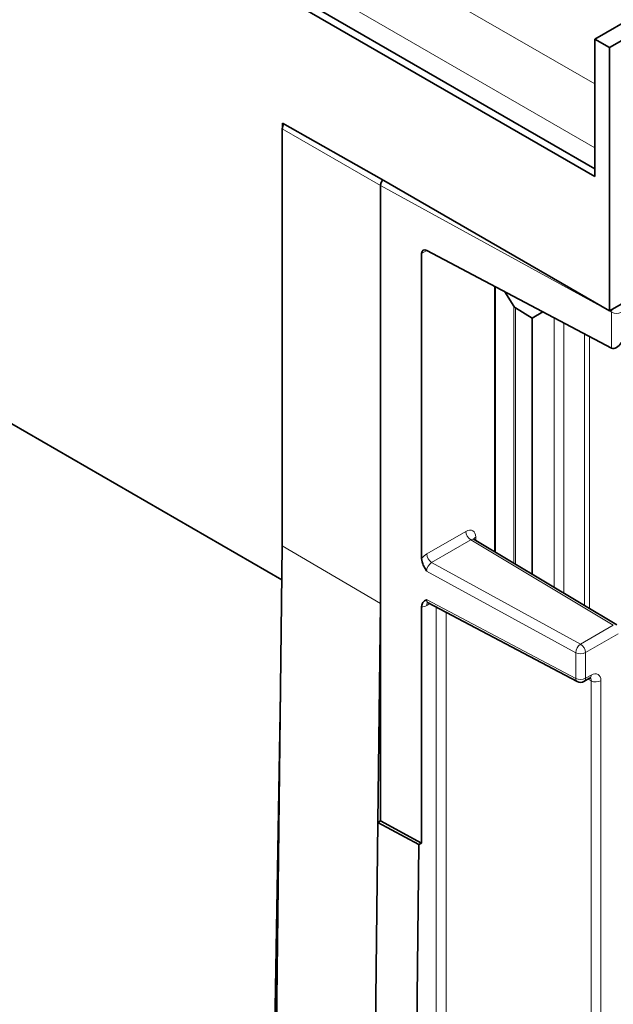
# Model space of a CAD drawing. Units: millimetres. Extents: x 0 to 420, y 0 to 297.
# Drawn here: x 383 to 387, y 176 to 183 of the extents above; entities that cross this region are included whole.
import ezdxf

# ---------------------------------------------------------------- set-up
doc = ezdxf.new("R2010")
doc.units = ezdxf.units.MM

msp = doc.modelspace()

# ---------------------------------------------------------------- linework, layer by layer
at = {"color": 7, "linetype": 'Continuous', "lineweight": 35}
for p, q in [((318.89477234, 216.93641744), (384.9346952, 178.81238146)), ((387.16593206, 181.68867398), (383.13542341, 184.0154371)), ((383.18335228, 184.04310584), (387.16593206, 181.74401147)), ((387.27199808, 182.60729234), (389.74687182, 184.03600654)), ((387.16593206, 182.66852295), (389.33606159, 183.92131206)), ((387.16593206, 182.66852295), (387.27199808, 182.60729234)), ((387.16593206, 181.68867398), (387.16593206, 182.66852295)), ((387.27199808, 180.72924848), (387.27199808, 182.60729234)), ((387.16593206, 181.89392854), (387.16593206, 182.34812967)), ((384.9385457, 182.03752508), (384.9385457, 182.06919602)), ((384.9385457, 182.06919602), (385.64565248, 181.6681178)), ((384.93764546, 179.05460852), (384.93764546, 182.02785083)), ((385.63858142, 178.64289259), (385.63858142, 181.62321494)), ((385.64565248, 181.6681178), (387.27199808, 180.72924848)), ((388.7438159, 181.57891082), (387.27199808, 180.72924848)), ((385.93130121, 181.13936743), (385.93130121, 178.96305565)), ((387.28544958, 180.46404764), (385.96757188, 181.16066735)), ((386.4540439, 180.90352209), (386.4540439, 179.00992604)), ((386.52444431, 180.866309), (386.5885275, 180.76224733)), ((386.5998496, 180.75159326), (386.72045479, 180.67829109)), ((386.79678164, 180.72235364), (386.72045479, 180.67829109)), ((386.72045479, 180.67829109), (386.72045479, 178.85071399)), ((387.32374542, 178.49017639), (386.30652332, 179.09808706)), ((384.81282317, 168.80625381), (384.93764546, 179.05460852)), ((385.63858142, 178.64289259), (385.61955092, 177.08042115)), ((385.63858142, 177.09140722), (385.63858142, 178.64289259)), ((385.93130121, 178.61983141), (385.93130121, 176.93382751)), ((385.97767427, 178.64741781), (387.04101127, 178.0853463)), ((387.08937531, 178.08624823), (387.12947963, 178.10939996)), ((384.75864775, 168.23623434), (384.92489742, 178.00794855)), ((385.51376418, 168.39495295), (385.61955092, 177.08042115)), ((385.63858142, 177.09140722), (385.61955092, 177.08042115)), ((385.91227171, 176.92284202), (385.61955092, 177.08042115)), ((385.93130121, 176.93382751), (385.63858142, 177.09140722)), ((385.91227171, 176.92284202), (385.89059654, 175.14323331)), ((385.93130121, 176.93382751), (385.91227171, 176.92284202))]:
    msp.add_line(p, q, dxfattribs=at)
at = {"color": 8, "linetype": 'Continuous', "lineweight": 18}
for p, q in [((387.16593206, 182.34812967), (358.17455404, 199.08449596)), ((387.16593206, 181.89392854), (358.17455404, 198.63029483)), ((385.63858145, 181.62321026), (384.93764546, 182.02785083)), ((387.28640725, 180.72010076), (385.63858145, 181.62321958)), ((385.96789859, 181.16049465), (385.93130121, 181.13936743)), ((386.45705927, 180.90192819), (386.45705927, 179.008124)), ((386.5885275, 178.92955617), (386.5885275, 180.76224733)), ((386.5998496, 180.75159326), (386.5998496, 178.92278987)), ((387.28640725, 180.46355542), (387.28640725, 180.72010076)), ((386.87663003, 178.75738079), (386.87663003, 180.68014642)), ((386.94671829, 180.64309832), (386.94671829, 178.71549475)), ((387.09317539, 178.62796929), (387.09317539, 180.56568226)), ((387.12790831, 180.54732271), (387.12790831, 178.60721226)), ((385.96789119, 178.99594775), (386.24638875, 179.15672097)), ((386.28143555, 179.09566339), (386.002938, 178.93489017)), ((387.29840436, 178.48790409), (386.28143555, 179.09566339)), ((386.31709673, 179.11588885), (386.31709673, 179.0917682)), ((385.63858142, 178.64289259), (384.93764546, 179.05460852)), ((386.002938, 178.93489017), (387.06468587, 178.35298128)), ((387.03027743, 178.29122383), (385.96661422, 178.87418245)), ((385.96661422, 178.67068454), (387.03027743, 178.1084406)), ((385.98905432, 178.64140241), (385.96789119, 178.62918519)), ((386.03486841, 175.2376981), (386.03486841, 178.61718544)), ((386.10526921, 178.57997214), (386.10526921, 175.23787543)), ((387.06468587, 178.35298128), (387.29840436, 178.48790409)), ((387.33345117, 178.42684651), (387.09973268, 178.2919237)), ((387.03027743, 178.1084406), (387.03027743, 178.29122383)), ((387.09973268, 178.2919237), (387.09973268, 178.10914047)), ((387.09973268, 178.10914047), (387.139837, 178.1322922)), ((387.14014419, 178.09128275), (387.11875004, 178.1032059)), ((387.14014419, 174.64045315), (387.14014419, 178.09128275)), ((387.21054499, 178.09146008), (387.21054499, 174.64063048))]:
    msp.add_line(p, q, dxfattribs=at)
at = {"color": 7, "linetype": 'Continuous', "lineweight": 35, "flags": 128}
msp.add_lwpolyline([(387.12947963, 178.10939996), (387.12959051, 178.10946454), (387.13009069, 178.1097704)], dxfattribs=at)
at = {"color": 8, "linetype": 'Continuous', "lineweight": 18}
for centre, radius, start, end in [((387.3535106, 180.71831464), 0.06712711, 161.565601282, 178.475286365), ((387.32043981, 180.78942893), 0.07723089, 243.854000358, 297.300653236), ((386.32324785, 179.16025063), 0.07694011, 182.629396402, 237.081911817), ((386.32907217, 179.09110872), 0.0275221, 115.792988906, 159.540782205), ((386.04475029, 178.99947742), 0.07694011, 182.629396402, 237.081911817), ((385.99515227, 178.63123808), 0.02733827, 139.422508009, 184.306505885), ((387.11011023, 178.28720875), 0.0799337, 124.630047143, 177.120819335), ((387.02287358, 178.28839403), 0.07694011, 2.629396402, 57.081911817), ((387.06430999, 178.36055199), 0.07723089, 243.854000357, 297.300653236), ((387.05464347, 178.10572392), 0.02451703, 173.638126061, 236.218293529), ((387.06430999, 178.17776876), 0.07723089, 243.854000358, 297.300653236), ((387.07520881, 178.10644689), 0.02467135, 305.044219541, 6.267960852), ((387.11448788, 178.12989228), 0.02546248, 307.790549845, 5.408349208), ((387.17517223, 178.15979905), 0.07695094, 242.922222767, 297.36642231)]:
    msp.add_arc(centre, radius, start, end, dxfattribs=at)
at = {"color": 7, "linetype": 'Continuous', "lineweight": 35}
msp.add_arc((387.06437734, 178.12955067), 0.05, 242.139424726, 299.997311734, dxfattribs=at)
for centre, major_axis, ratio, start_param, end_param in [((384.97300215, 182.0482587), (0.02499797, 0.04330244), 0.5774255159, 1.5509392918, 2.3560751375), ((385.96789119, 181.11966997), (-0.02635062, 0.04251146), 0.5971668203, 5.4878797154, 7.049949396), ((386.63551213, 180.77181836), (0.04999796, -0.00076924), 0.5872748834, 3.4996936752, 3.9272993419), ((387.32050717, 180.52546766), (0.03535678, 0.06123641), 0.5773346305, 3.1765398707, 4.7124296124), ((387.28513028, 180.50504502), (-0.02635062, 0.04251146), 0.5971668203, 2.3462870618, 2.3724670006)]:
    msp.add_ellipse(centre, major_axis=major_axis, ratio=ratio, start_param=start_param, end_param=end_param, dxfattribs=at)
at = {"color": 8, "linetype": 'Continuous', "lineweight": 18}
for centre, major_axis, ratio, start_param, end_param in [((386.24638336, 179.07506067), (0.04999975, 0.08661148), 0.5773375779, 5.4977439683, 7.0684641427), ((386.2817387, 179.05465047), (0.02434845, 0.04368839), 0.5771610179, 6.2657399425, 7.0597454688), ((385.96791274, 178.914303), (0.05004739, 0.08659498), 0.5775572795, 0.7860408011, 1.3296042423), ((386.00326808, 178.8938928), (0.0261047, 0.04268652), 0.6028205471, 0.8015869594, 2.3720787345), ((386.00326808, 178.69044462), (0.02677048, 0.04234531), 0.5913039301, 2.380902673, 3.1874769492), ((385.96791274, 178.71085482), (0.05006259, 0.08662138), 0.5772055947, 3.3837648648, 3.9273283059), ((387.10447628, 178.07104211), (0.02565701, 0.04293298), 0.5771626535, 5.5064627411, 6.2937732254), ((387.13983162, 178.0506319), (0.04999975, 0.08661148), 0.5773375779, 5.4977439683, 7.0684641427)]:
    msp.add_ellipse(centre, major_axis=major_axis, ratio=ratio, start_param=start_param, end_param=end_param, dxfattribs=at)
at = {"color": 7, "linetype": 'Continuous', "lineweight": 35}
for points, knots in [([(385.63858144, 181.62321959), (385.63875835, 181.62633549), (385.63920377, 181.63418061), (385.6436018, 181.64789331), (385.64868755, 181.65899956), (385.65249374, 181.66358329), (385.65282218, 181.66397883)], [0, 0, 0, 0, 0.2392811131, 0.6024544936, 0.9656951866, 1, 1, 1, 1]), ([(386.30702769, 179.09813662), (386.3041549, 179.10122965), (386.30113486, 179.1044812), (386.30155416, 179.10284723), (386.3015746, 179.10276756)], [0, 0, 0, 0, 0.9512447182, 1, 1, 1, 1]), ([(385.96661422, 178.87418245), (385.96650519, 178.87436289), (385.95956638, 178.88584697), (385.94686858, 178.90738595), (385.93364622, 178.9383734), (385.93199477, 178.95575571), (385.93130121, 178.96305565)], [0, 0, 0, 0, 0.0062817697, 0.3998078422, 0.7479410262, 1, 1, 1, 1]), ([(385.93130121, 178.61983141), (385.93199477, 178.62638463), (385.93364622, 178.64198888), (385.94686858, 178.65874037), (385.95956638, 178.66660814), (385.96650519, 178.67062148), (385.96661422, 178.67068454)], [0, 0, 0, 0, 0.2520589738, 0.6001921578, 0.9937182303, 1, 1, 1, 1]), ([(385.97197085, 178.64922656), (385.97178375, 178.64919677), (385.97104328, 178.64907887), (385.97593981, 178.64881078), (385.97730284, 178.64750373), (385.97743562, 178.64737641)], [0, 0, 0, 0, 0.2338222252, 0.9253629528, 1, 1, 1, 1]), ([(387.12947963, 178.10939996), (387.13201462, 178.11055466), (387.13614004, 178.1124338), (387.13584629, 178.11229521), (387.13573304, 178.11224179)], [0, 0, 0, 0, 0.6144817492, 1, 1, 1, 1])]:
    msp.add_open_spline(points, degree=3, knots=knots, dxfattribs=at)

doc.saveas('drawing.dxf')
